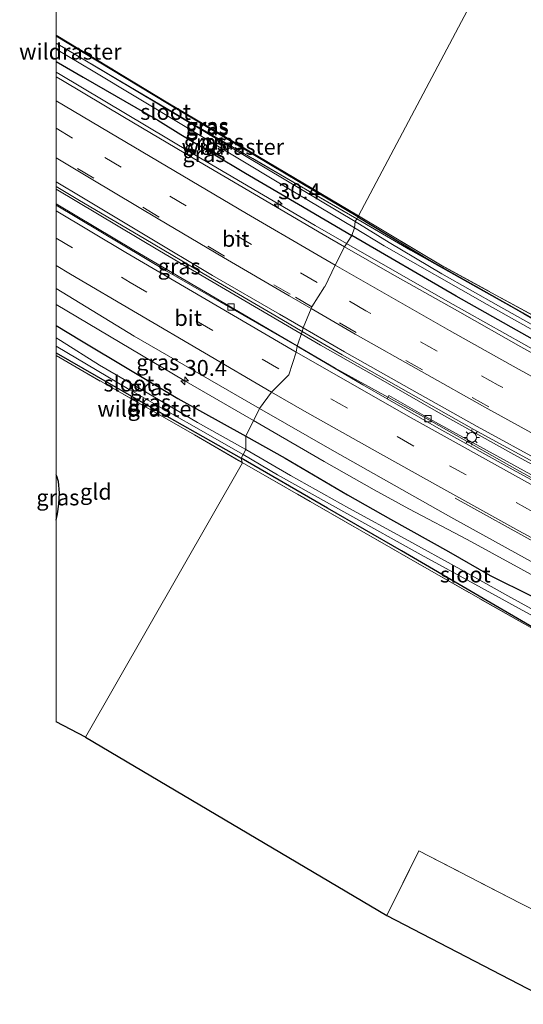
# Model space of a CAD drawing. Units: metres. Extents: x 139994 to 141496, y 393749 to 394482.
# Drawn here: x 139994 to 140073, y 394239 to 394394 of the extents above; entities that cross this region are included whole.
import ezdxf
from ezdxf.enums import TextEntityAlignment as Align

# ---------------------------------------------------------------- set-up
doc = ezdxf.new("R2010")
doc.units = ezdxf.units.M
doc.linetypes.add('IE-TERREINAFSCHEIDING', pattern=[10, 8, -2])
doc.linetypes.add('VW-3-9_STREEP', pattern=[12, 3, -9])
doc.layers.get('0').update_dxf_attribs({"lineweight": 25})
for name, color, linetype, lineweight in [('B-ME-AM-KILOMETR-S-B1', 7, 'Continuous', 18), ('B-ME-BV-GELEIDECONSTRUCTIE-GELEIDERAIL-L-B1', 213, 'BV-GELEIDERAIL', 18), ('B-ME-IE-GRASLAND-GV-B6', 93, 'Continuous', 18), ('B-ME-IE-GRONDWERKLIJN-GROND_INGERICHT-GV-B6', 253, 'Continuous', 18), ('B-ME-IE-HULPGEOMETRIE-L-B1', 53, 'Continuous', 18), ('B-ME-IE-MEUBILAIR_WEGMEUBILAIR-LICHTMAST-S-B1', 8, 'Continuous', 18), ('B-ME-IE-TERREINAFSCHEIDING-RASTERHEKWERK-L-B1', 8, 'IE-TERREINAFSCHEIDING', 18), ('B-ME-OG-WATER-GV-B6', 153, 'Continuous', 18), ('B-ME-VH-VERH_SOORT-BETON-OVERIG-GV-B6', 8, 'IE-TERREINAFSCHEIDING-NATUURLIJK-HOUTWAL', 18), ('B-ME-VH-VERH_SOORT-BITUMEN-GV-B6', 8, 'IE-TERREINAFSCHEIDING-NATUURLIJK-HOUTWAL', 18), ('B-ME-VV-KOLK-S-B1', 8, 'Continuous', 18), ('B-ME-VW-MARKERING-39STREEP-015-L-B1', 255, 'VW-3-9_STREEP', 18), ('B-ME-VW-MARKERING-STREEP-015-L-B1', 7, 'Continuous', 18)]:
    doc.layers.add(name, color=color, linetype=linetype, lineweight=lineweight)
doc.layers.add('B-ME-GW-INSTEEKWATERGANG-L-B1', color=10, linetype='Continuous')
doc.layers.add('B-ME-KG-KADASTRAAL-OPNAMEDTMGRENS-L-B1', color=10, linetype='Continuous')
doc.styles.add('NLCS-ISO', font='NLCS-ISO.TTF')
doc.linetypes.add('BV-GELEIDERAIL', pattern='A,10,-3,[108,NLCS.SHX,S=1,R=0,X=0,Y=0],-3', length=16)
doc.linetypes.add('IE-TERREINAFSCHEIDING-NATUURLIJK-HOUTWAL', pattern='A,7,-1.5,[67,NLCS.SHX,S=0.75,R=45,X=0,Y=0],-1.5,7,-1.5,[70,NLCS.SHX,S=0.75,R=0,X=0,Y=0],-1.5', length=20)

# ---------------------------------------------------------------- blocks, each defined once
blk = doc.blocks.new('d51an_FeatureWriter_4_59_FMEBLOCK1')
at = {"layer": 'B-ME-GW-INSTEEKWATERGANG-L-B1'}
for points in [[(-14.52, 13.14, 11.45), (-1.94, 5.93, 11.33), (14.52, -3.42, 11.11)], [(-14.52, -13.14, 11.53), (-14.32, -12.13, 11.51), (-14.12, -10.66, 11.47), (-13.97, -8.85, 11.52), (-14.13, -7.07, 11.58), (-14.42, -6.24, 11.58), (-14.52, -6.02, 11.58)]]:
    blk.add_polyline3d(points, dxfattribs=at)
blk = doc.blocks.new('hecto')
for p, q in [((0, 0.625), (-0.625, 0)), ((0, -0.625), (0, 0.625)), ((-0.625, 0), (0.625, 0)), ((0.625, 0), (0, -0.625))]:
    blk.add_line(p, q)
blk = doc.blocks.new('lantaarnpaal')
for p, q in [((-0.75, 0), (-1.25, 0)), ((-0.88, 0.88), (-0.53, 0.53)), ((0, 0.75), (0, 1.25)), ((0.53, 0.53), (0.88, 0.88)), ((0.75, 0), (1.25, 0)), ((-0.53, -0.53), (-0.88, -0.88)), ((0, -0.75), (0, -1.25)), ((0.53, -0.53), (0.88, -0.88))]:
    blk.add_line(p, q)
blk.add_circle((0, 0), 0.75)
blk = doc.blocks.new('kolk')
blk.add_lwpolyline([(-0.5, -0.5), (0.5, -0.5), (0.5, 0.5), (-0.5, 0.5)], close=True)

msp = doc.modelspace()

# ---------------------------------------------------------------- linework, layer by layer
at = {"layer": 'B-ME-BV-GELEIDECONSTRUCTIE-GELEIDERAIL-L-B1'}
msp.add_line((140030.9816, 394331.1347, 12.942), (140042.086, 394324.712, 12.979), dxfattribs=at)
for points in [[(140045.6221, 394358.9717, 12.8324), (140040.691, 394361.799, 12.83), (140021.139, 394373.235, 12.819), (140000.636, 394385.516, 12.85), (140000, 394385.89947, 12.84971)], [(140041.499, 394343.005, 13.175), (140016.247, 394357.812, 13.154), (140000, 394367.48603, 13.22182)], [(140000, 394365.18089, 13.07293), (140012.192, 394357.89, 13.067), (140043.806, 394339.392, 13)], [(140221.851, 394270.038, 11.84), (140208.962, 394275.167, 12.438), (140200.409, 394278.832, 12.835), (140187.044, 394284.942, 12.834), (140166.521, 394294.554, 12.833), (140146.187, 394304.58, 12.852), (140124.824, 394315.486, 12.851), (140103.534, 394326.64, 12.845), (140082.431, 394338.096, 12.849), (140061.519, 394349.857, 12.84), (140045.6221, 394358.9717, 12.8324)], [(140000, 394349.39379, 12.89157), (140020.132, 394337.41, 12.906), (140030.9816, 394331.1347, 12.942)], [(140041.499, 394343.005, 13.175), (140050.187, 394338.063, 13.188), (140060.071, 394332.415, 13.234), (140072.358, 394325.553, 13.271), (140087.969, 394317.113, 13.263), (140102.007, 394309.637, 13.284), (140120.163, 394300.125, 13.296), (140142.273, 394288.847, 13.284), (140161.031, 394279.514, 13.246), (140177.54, 394271.614, 13.238), (140194.605, 394263.529, 13.23), (140211.714, 394255.547, 13.184), (140231.787, 394246.157, 13.163), (140254.457, 394235.707, 13.143), (140275.476, 394225.936, 13.031), (140295.286, 394216.696, 12.898), (140315.33, 394207.359, 12.77), (140338.624, 394196.537, 12.604), (140351.212, 394190.696, 12.555)], [(140043.806, 394339.392, 13), (140057.319, 394331.926, 12.994), (140072.424, 394323.376, 12.927), (140087.008, 394315.348, 13.002), (140101.946, 394307.437, 12.936), (140116.396, 394299.903, 12.923), (140128.622, 394293.579, 12.927), (140143.597, 394285.98, 12.94), (140157.393, 394279.144, 12.944), (140170.246, 394272.911, 12.927), (140183.589, 394266.598, 12.919), (140196.719, 394260.436, 12.919), (140206.996, 394255.597, 12.932), (140220.332, 394249.326, 12.94), (140237.001, 394241.586, 12.965), (140255.888, 394232.872, 12.952), (140271.227, 394225.713, 12.903), (140291.247, 394216.403, 12.882), (140310.201, 394207.601, 12.816), (140335.72, 394195.735, 12.695), (140350.359, 394188.902, 12.563)], [(140042.086, 394324.712, 12.979), (140049.944, 394320.232, 12.956), (140055.376, 394317.289, 12.973), (140064.567, 394312.444, 13.031), (140076.935, 394305.696, 13.105), (140088.116, 394299.655, 13.126), (140096.162, 394295.428, 13.105), (140103.15, 394291.716, 13.081), (140108.032, 394288.987, 13.06), (140112.05, 394286.736, 12.849), (140117.724, 394283.882, 13.147)]]:
    msp.add_polyline3d(points, dxfattribs=at)
at = {"layer": 'B-ME-GW-INSTEEKWATERGANG-L-B1'}
for points in [[(140047.405, 394363.166, 11.271), (140017.479, 394380.934, 11.185), (140000, 394391.53274, 11.28558)], [(140000, 394387.56273, 11.82182), (140004.272, 394385.076, 11.781), (140015.964, 394378.343, 11.781), (140019.577, 394376.068, 11.811), (140029.743, 394370.017, 11.865), (140038.044, 394365.126, 11.781), (140046.432, 394360.209, 11.614)], [(140047.405, 394363.166, 11.271), (140058.885, 394356.176, 11.345), (140065.968, 394352.212, 11.415), (140081.599, 394343.354, 11.502), (140094.729, 394336.487, 11.734), (140106.302, 394330.714, 11.846), (140108.597, 394329.744, 11.958), (140108.8543, 394329.5046, 10.911), (140108.972, 394329.395, 11.954), (140109.075, 394328.934, 11.954), (140108.719, 394328.205, 11.95), (140107.956, 394327.412, 11.958), (140106.935, 394327.165, 11.958), (140105.866, 394327.266, 11.958), (140103.955, 394327.985, 11.942), (140100.659, 394329.655, 11.908), (140082.592, 394339.509, 11.859), (140062.829, 394350.705, 11.788), (140046.432, 394360.209, 11.614)], [(140000, 394346.05564, 11.81465), (140003.971, 394343.689, 11.844), (140019.098, 394334.611, 11.815), (140029.783, 394328.687, 11.798)], [(140029.783, 394328.687, 11.798), (140035.954, 394325.208, 11.805), (140045.756, 394319.481, 11.826), (140052.52, 394315.657, 11.867), (140061.603, 394310.574, 11.884), (140068.17, 394306.792, 11.9), (140074.697, 394303.534, 11.929)], [(140230.028, 394223.412, 11.772), (140219.562, 394228.244, 11.734), (140209.043, 394232.854, 11.784), (140194.447, 394239.635, 11.813), (140175.858, 394248.313, 11.842), (140163.909, 394253.931, 11.859), (140150.765, 394260.259, 11.942), (140137.395, 394266.472, 12.029), (140126.273, 394271.833, 12.053), (140114.996, 394277.474, 12.012), (140104.153, 394283.046, 12.173), (140096.399, 394286.96, 12.145), (140084.648, 394293.342, 12.053), (140076.247, 394297.848, 11.917), (140065.793, 394303.91, 11.594), (140054.268, 394310.681, 11.308), (140042.629, 394317.401, 11.13), (140029.049, 394325.225, 11.114)]]:
    msp.add_polyline3d(points, dxfattribs=at)
at = {"layer": 'B-ME-IE-GRASLAND-GV-B6'}
for points in [[(140000, 394391.697, 11.397), (140017.551, 394381.054, 11.296), (140047.476, 394363.287, 11.382), (140047.405, 394363.166, 11.271), (140017.479, 394380.934, 11.185), (140000, 394391.53274, 11.28558), (140000, 394391.697, 11.397)], [(140000, 394390.43187, 10.57109), (140000, 394391.53274, 11.28558), (140017.479, 394380.934, 11.185), (140047.405, 394363.166, 11.271), (140047.2054, 394362.8472, 10.7705), (140037.823, 394368.294, 10.739), (140020.981, 394378.028, 10.758), (140005.0445, 394387.4534, 10.5871), (140001.677, 394389.445, 10.551), (140000, 394390.43187, 10.57109)], [(140000, 394389.50204, 10.546), (140005.8, 394386.058, 10.546), (140019.476, 394377.824, 10.546), (140036.03, 394367.884, 10.546), (140046.854, 394361.415, 10.546), (140046.432, 394360.209, 11.614), (140038.044, 394365.126, 11.781), (140029.743, 394370.017, 11.865), (140019.577, 394376.068, 11.811), (140015.964, 394378.343, 11.781), (140004.272, 394385.076, 11.781), (140000, 394387.56273, 11.82182), (140000, 394389.50204, 10.546)], [(140000, 394385.15494, 12.08229), (140000, 394387.56273, 11.82182), (140004.272, 394385.076, 11.781), (140015.964, 394378.343, 11.781), (140019.577, 394376.068, 11.811), (140029.743, 394370.017, 11.865), (140038.044, 394365.126, 11.781), (140046.432, 394360.209, 11.614), (140045.2868, 394358.4594, 12.0606), (140041.964, 394360.364, 12.06), (140031.162, 394366.734, 12.068), (140021.534, 394372.361, 12.063), (140010.728, 394378.772, 12.066), (140001.011, 394384.547, 12.082), (140000, 394385.15494, 12.08229)], [(140047.205, 394362.847, 10.771), (140046.951, 394362.441, 10.571), (140027.401, 394374.082, 10.571), (140005.0445, 394387.4534, 10.5871), (140020.981, 394378.028, 10.758), (140037.823, 394368.294, 10.739), (140047.205, 394362.847, 10.771)], [(140000, 394367.89889, 12.41971), (140003.678, 394365.713, 12.419), (140013.841, 394359.736, 12.414), (140024.241, 394353.557, 12.42), (140034.543, 394347.519, 12.429), (140038.6644, 394345.1158, 12.4282), (140037.838, 394342.816, 12.237), (140017.304, 394354.681, 12.307), (140000, 394364.99371, 12.29349), (140000, 394367.89889, 12.41971)], [(140079.741, 394343.407, 10.575), (140069.463, 394349.183, 10.575), (140060.575, 394354.214, 10.575), (140052.32, 394359.1, 10.575), (140046.951, 394362.441, 10.571), (140047.2054, 394362.8472, 10.7705), (140055.679, 394357.928, 10.799), (140072.265, 394348.576, 10.725), (140089.07, 394338.978, 10.823)], [(140108.597, 394329.744, 11.958), (140108.8543, 394329.5046, 10.911), (140108.214, 394329.719, 10.772), (140105.219, 394330.8, 10.857), (140089.07, 394338.978, 10.823), (140072.265, 394348.576, 10.725), (140055.679, 394357.928, 10.799), (140047.2054, 394362.8472, 10.7705), (140047.405, 394363.166, 11.271), (140058.885, 394356.176, 11.345), (140065.968, 394352.212, 11.415), (140081.599, 394343.354, 11.502), (140094.729, 394336.487, 11.734), (140106.302, 394330.714, 11.846), (140108.597, 394329.744, 11.958)], [(140081.599, 394343.354, 11.502), (140065.968, 394352.212, 11.415), (140058.885, 394356.176, 11.345), (140047.405, 394363.166, 11.271), (140047.476, 394363.287, 11.382), (140060.903, 394355.315, 11.421), (140094.393, 394337.027, 11.703)], [(140082.592, 394339.509, 11.859), (140062.829, 394350.705, 11.788), (140046.432, 394360.209, 11.614), (140046.854, 394361.415, 10.546), (140051.533, 394358.602, 10.575), (140067.676, 394349.381, 10.575), (140084.862, 394339.741, 10.575)], [(140084.13, 394336.539, 12.076), (140073.007, 394342.72, 12.086), (140063.388, 394348.151, 12.072), (140052.428, 394354.366, 12.062), (140045.2868, 394358.4594, 12.0606), (140046.432, 394360.209, 11.614), (140062.829, 394350.705, 11.788), (140082.592, 394339.509, 11.859)], [(140000, 394351.89088, 12.27097), (140012.278, 394344.401, 12.316), (140031.921, 394333.053, 12.295), (140029.783, 394328.687, 11.798), (140019.098, 394334.611, 11.815), (140003.971, 394343.689, 11.844), (140000, 394346.05564, 11.81465), (140000, 394351.89088, 12.27097)], [(140000, 394346.05564, 11.81465), (140003.971, 394343.689, 11.844), (140019.098, 394334.611, 11.815), (140029.783, 394328.687, 11.798), (140029.782, 394326.612, 10.68), (140022.198, 394330.848, 10.709), (140014.29, 394335.522, 10.709), (140006.827, 394339.827, 10.709), (140000.688, 394343.735, 10.709), (140000, 394344.13301, 10.709), (140000, 394346.05564, 11.81465)], [(140052.015, 394334.556, 12.23), (140048.155, 394336.775, 12.231), (140037.838, 394342.816, 12.237), (140038.6644, 394345.1158, 12.4282), (140044.917, 394341.47, 12.427), (140055.337, 394335.573, 12.446), (140065.592, 394329.761, 12.453), (140076.198, 394323.989, 12.444), (140086.7024, 394318.2271, 12.456), (140097.2802, 394312.5179, 12.4648), (140108.0998, 394306.8268, 12.4557), (140118.623, 394301.364, 12.4485), (140129.1719, 394295.9355, 12.4414), (140139.8808, 394290.4785, 12.447), (140150.6609, 394285.0944, 12.431), (140161.4511, 394279.7209, 12.4434), (140172.1021, 394274.6116, 12.4563), (140182.9907, 394269.413, 12.438), (140193.733, 394264.3927, 12.4328), (140204.6236, 394259.2785, 12.4198), (140215.2454, 394254.2967, 12.3871), (140226.0665, 394249.2599, 12.3707), (140236.9792, 394244.2174, 12.3448)], [(140000, 394342.8086, 10.68), (140011.21, 394336.204, 10.68), (140029.361, 394325.787, 10.68), (140029.049, 394325.225, 11.114), (140012.588, 394334.569, 11.327), (140000, 394341.78096, 11.44611), (140000, 394342.8086, 10.68)], [(140000, 394341.78096, 11.44611), (140012.588, 394334.569, 11.327), (140029.049, 394325.225, 11.114), (140029.2443, 394324.5474, 11.1889), (140021.724, 394328.877, 11.157), (140007.1666, 394337.2033, 11.233), (140000, 394341.35489, 11.39894), (140000, 394341.78096, 11.44611)], [(140237.954, 394241.624, 12.231), (140219.298, 394250.217, 12.178), (140192.65, 394262.67, 12.198), (140171.171, 394272.895, 12.223), (140152.322, 394282.032, 12.211), (140132.908, 394291.747, 12.207), (140114.529, 394301.205, 12.227), (140096.443, 394310.7, 12.248), (140078.84, 394320.287, 12.248), (140059.563, 394330.912, 12.223), (140052.259, 394335.1, 12.265), (140052.015, 394334.556, 12.23)], [(140074.697, 394303.534, 11.929), (140068.17, 394306.792, 11.9), (140061.603, 394310.574, 11.884), (140052.52, 394315.657, 11.867), (140045.756, 394319.481, 11.826), (140035.954, 394325.208, 11.805), (140029.783, 394328.687, 11.798), (140031.921, 394333.053, 12.295), (140043.34, 394326.467, 12.339), (140061.979, 394315.939, 12.368), (140081.069, 394305.412, 12.372)], [(140077.712, 394299.89, 10.682), (140070.948, 394303.586, 10.682), (140063.564, 394307.743, 10.682), (140054.801, 394312.552, 10.682), (140045.997, 394317.354, 10.682), (140036.831, 394322.514, 10.682), (140029.782, 394326.612, 10.68), (140029.783, 394328.687, 11.798)], [(140029.783, 394328.687, 11.798), (140035.954, 394325.208, 11.805), (140045.756, 394319.481, 11.826), (140052.52, 394315.657, 11.867), (140061.603, 394310.574, 11.884), (140068.17, 394306.792, 11.9), (140074.697, 394303.534, 11.929)], [(140209.043, 394232.854, 11.784), (140194.447, 394239.635, 11.813), (140175.858, 394248.313, 11.842), (140163.909, 394253.931, 11.859), (140150.765, 394260.259, 11.942), (140137.395, 394266.472, 12.029), (140126.273, 394271.833, 12.053), (140114.996, 394277.474, 12.012), (140104.153, 394283.046, 12.173), (140096.399, 394286.96, 12.145), (140084.648, 394293.342, 12.053), (140076.247, 394297.848, 11.917), (140065.793, 394303.91, 11.594), (140054.268, 394310.681, 11.308), (140042.629, 394317.401, 11.13), (140029.049, 394325.225, 11.114), (140029.361, 394325.787, 10.68), (140034.796, 394322.632, 10.682), (140045.653, 394316.531, 10.682), (140057.346, 394310.025, 10.682), (140066.822, 394304.845, 10.686), (140080.264, 394297.468, 10.682), (140086.246, 394294.364, 10.682), (140086.722, 394294.177, 10.682)], [(140074.819, 394298.445, 11.874), (140057.837, 394308.096, 11.388), (140050.8342, 394312.1237, 11.3279), (140039.8937, 394318.4162, 11.234), (140029.2443, 394324.5474, 11.1889), (140029.049, 394325.225, 11.114), (140042.629, 394317.401, 11.13), (140054.268, 394310.681, 11.308), (140065.793, 394303.91, 11.594), (140076.247, 394297.848, 11.917)], [(140000, 394315.50061, 11.52539), (140000, 394322.6228, 11.57754), (140000.103, 394322.403, 11.577), (140000.397, 394321.57, 11.577), (140000.554, 394319.794, 11.518), (140000.408, 394317.982, 11.468), (140000.205, 394316.511, 11.506), (140000, 394315.50061, 11.52539)]]:
    msp.add_polyline3d(points, dxfattribs=at)
at = {"layer": 'B-ME-IE-GRONDWERKLIJN-GROND_INGERICHT-GV-B6'}
for points in [[(140000, 394446.948, 11.59), (140019.945, 394433.642, 11.606), (140058.621, 394407.793, 11.493), (140067.792, 394401.693, 11.552), (140047.476, 394363.287, 11.382), (140017.551, 394381.054, 11.296), (140000, 394391.697, 11.397), (140000, 394446.948, 11.59)], [(140067.792, 394401.693, 11.552), (140092.774, 394385.076, 11.711), (140102.006, 394378.955, 11.776), (140106.095, 394375.734, 11.82), (140112.31, 394364.234, 11.961), (140099.217, 394343.604, 11.977), (140098.542, 394342.656, 12.189), (140098.122, 394342.11, 12.172), (140096.758, 394340.249, 12.008), (140094.393, 394337.027, 11.703), (140060.903, 394355.315, 11.421), (140047.476, 394363.287, 11.382), (140067.792, 394401.693, 11.552)], [(140000, 394341.35489, 11.39894), (140007.1666, 394337.2033, 11.233), (140021.724, 394328.877, 11.157), (140029.2443, 394324.5474, 11.1889), (140029.262, 394324.486, 11.122), (140004.641, 394281.388, 11.46), (140000, 394283.8026, 11.49719), (140000, 394315.50061, 11.52539), (140000.205, 394316.511, 11.506), (140000.408, 394317.982, 11.468), (140000.554, 394319.794, 11.518), (140000.397, 394321.57, 11.577), (140000.103, 394322.403, 11.577), (140000, 394322.6228, 11.57754), (140000, 394341.35489, 11.39894)], [(140123.902, 394230.027, 12.02), (140096.771, 394243.42, 11.95), (140072.869, 394255.306, 11.83), (140056.992, 394263.56, 11.672), (140051.964, 394253.361, 11.61), (140004.641, 394281.388, 11.46), (140029.262, 394324.486, 11.122), (140029.2443, 394324.5474, 11.1889), (140039.8937, 394318.4162, 11.234), (140050.8342, 394312.1237, 11.3279), (140057.837, 394308.096, 11.388), (140074.819, 394298.445, 11.874), (140089.954, 394289.968, 12.097), (140105.138, 394281.946, 12.245), (140118.222, 394275.161, 12.252), (140134.768, 394266.874, 12.206), (140148.7342, 394260.1271, 12.0695), (140151.235, 394258.919, 12.045), (140170.533, 394249.969, 11.858), (140188.317, 394241.718, 11.991), (140207.21, 394233.133, 11.834)], [(140051.964, 394253.361, 11.61), (140056.992, 394263.56, 11.672), (140072.869, 394255.306, 11.83), (140096.771, 394243.42, 11.95), (140123.902, 394230.027, 12.02), (140151.963, 394216.178, 12.049), (140176.371, 394204.102, 11.971), (140197.225, 394193.899, 11.768), (140202.955, 394190.974, 11.672), (140200.766, 394184.703, 11.718), (140197.991, 394177.559, 11.718), (140051.964, 394253.361, 11.61)]]:
    msp.add_polyline3d(points, dxfattribs=at)
at = {"layer": 'B-ME-IE-HULPGEOMETRIE-L-B1'}
msp.add_polyline3d([(140004.641, 394281.388, 11.46), (140029.262, 394324.486, 11.122), (140029.2443, 394324.5474, 11.1889), (140029.049, 394325.225, 11.114), (140029.361, 394325.787, 10.68), (140029.782, 394326.612, 10.68), (140029.783, 394328.687, 11.798), (140031.921, 394333.053, 12.295), (140033.845, 394335.602, 12.203), (140036.555, 394338.327, 12.255), (140037.702, 394341.882, 12.257), (140037.838, 394342.816, 12.237), (140038.6644, 394345.1158, 12.4282), (140038.695, 394345.201, 12.428), (140038.764, 394345.61, 12.382), (140038.8018, 394345.701, 12.4247), (140040.0606, 394348.7309, 12.3603), (140040.1758, 394349.0081, 12.349), (140040.177, 394349.011, 12.366), (140042.1748, 394352.1361, 12.2678), (140042.183, 394352.149, 12.278), (140043.8508, 394355.5626, 12.1534), (140045.278, 394358.446, 11.99), (140045.2868, 394358.4594, 12.0606), (140046.432, 394360.209, 11.614), (140046.854, 394361.415, 10.546), (140046.951, 394362.441, 10.571), (140047.2054, 394362.8472, 10.7705), (140047.405, 394363.166, 11.271), (140047.476, 394363.287, 11.382), (140067.792, 394401.693, 11.552)], dxfattribs=at)
at = {"layer": 'B-ME-IE-TERREINAFSCHEIDING-RASTERHEKWERK-L-B1'}
for points in [[(140047.476, 394363.287, 11.382), (140017.551, 394381.054, 11.296), (140000, 394391.697, 11.397)], [(140005.0445, 394387.4534, 10.5871), (140001.677, 394389.445, 10.551), (140000, 394390.43187, 10.57109)], [(140047.2054, 394362.8472, 10.7705), (140037.823, 394368.294, 10.739), (140020.981, 394378.028, 10.758), (140005.0445, 394387.4534, 10.5871)], [(140230.757, 394278.346, 10.599), (140222.198, 394278.598, 10.756), (140214.951, 394278.907, 10.733), (140207.685, 394280.566, 10.652), (140202.88, 394282.477, 10.712), (140189.6911, 394289.0994, 10.7767), (140183.485, 394292.416, 12.398), (140179.282, 394294.806, 12.168), (140172.213, 394297.6185, 10.9413), (140158.944, 394303.034, 10.653), (140145.984, 394309.406, 10.645), (140131.477, 394317.168, 10.869), (140127.612, 394319.675, 11.666), (140120.8734, 394324.3548, 12.023), (140117.3208, 394326.1207, 11.986), (140113.663, 394327.894, 11.955), (140109.5452, 394329.2732, 11.061), (140108.8543, 394329.5046, 10.911), (140108.214, 394329.719, 10.772), (140105.219, 394330.8, 10.857), (140089.07, 394338.978, 10.823), (140072.265, 394348.576, 10.725), (140055.679, 394357.928, 10.799), (140047.2054, 394362.8472, 10.7705)], [(140094.393, 394337.027, 11.703), (140060.903, 394355.315, 11.421), (140047.476, 394363.287, 11.382)], [(140000, 394341.35489, 11.39894), (140007.1666, 394337.2033, 11.233), (140021.724, 394328.877, 11.157), (140029.2443, 394324.5474, 11.1889)], [(140029.2443, 394324.5474, 11.1889), (140039.8937, 394318.4162, 11.234), (140050.8342, 394312.1237, 11.3279), (140057.837, 394308.096, 11.388), (140074.819, 394298.445, 11.874), (140089.954, 394289.968, 12.097), (140105.138, 394281.946, 12.245), (140118.222, 394275.161, 12.252), (140134.768, 394266.874, 12.206), (140148.7342, 394260.1271, 12.0695), (140151.235, 394258.919, 12.045), (140170.533, 394249.969, 11.858), (140188.317, 394241.718, 11.991), (140207.21, 394233.133, 11.834), (140219.1795, 394227.6188, 11.8491), (140223.032, 394225.844, 11.854), (140224.3493, 394225.2512, 11.8542), (140237.1129, 394219.5075, 11.8565), (140239.834, 394218.283, 11.857), (140240.5611, 394217.756, 11.8672), (140246.102, 394213.74, 11.945), (140254.668, 394209.563, 12.029), (140264.406, 394204.807, 12.011), (140273.931, 394200.181, 12.254)], [(140051.964, 394253.361, 11.61), (140056.992, 394263.56, 11.672), (140072.869, 394255.306, 11.83), (140096.771, 394243.42, 11.95), (140123.902, 394230.027, 12.02), (140151.963, 394216.178, 12.049), (140176.371, 394204.102, 11.971), (140197.225, 394193.899, 11.768)]]:
    msp.add_polyline3d(points, dxfattribs=at)
at = {"layer": 'B-ME-KG-KADASTRAAL-OPNAMEDTMGRENS-L-B1'}
msp.add_line((140004.641, 394281.388, 11.46), (140000, 394283.8026, 11.49719), dxfattribs=at)
msp.add_polyline3d([(140004.641, 394281.388, 11.46), (140051.964, 394253.361, 11.61), (140197.991, 394177.559, 11.718), (140307.595, 394121.352, 11.656), (140308.663, 394120.915, 12.103), (140309.144, 394120.762, 12.103), (140315.607, 394117.572, 11.826), (140331.649, 394109.974, 11.903)], dxfattribs=at)
at = {"layer": 'B-ME-OG-WATER-GV-B6'}
for points in [[(140000, 394389.50204, 10.546), (140000, 394390.43187, 10.57109), (140001.677, 394389.445, 10.551), (140005.0445, 394387.4534, 10.5871), (140027.401, 394374.082, 10.571), (140046.951, 394362.441, 10.571), (140046.854, 394361.415, 10.546), (140036.03, 394367.884, 10.546), (140019.476, 394377.824, 10.546), (140005.8, 394386.058, 10.546), (140000, 394389.50204, 10.546)], [(140046.951, 394362.441, 10.571), (140052.32, 394359.1, 10.575), (140060.575, 394354.214, 10.575), (140069.463, 394349.183, 10.575), (140079.741, 394343.407, 10.575), (140090.046, 394337.745, 10.575), (140098.759, 394333.167, 10.575), (140104.831, 394330.23, 10.575), (140106.025, 394329.911, 10.575), (140107.228, 394329.772, 10.575), (140107.957, 394329.406, 10.575), (140107.968, 394329.015, 10.575), (140107.465, 394328.904, 10.575), (140106.633, 394329.095, 10.575), (140105.862, 394329.097, 10.575), (140104.915, 394329.236, 10.575), (140103.439, 394329.887, 10.575), (140098.428, 394332.37, 10.575), (140084.862, 394339.741, 10.575), (140067.676, 394349.381, 10.575), (140051.533, 394358.602, 10.575), (140046.854, 394361.415, 10.546), (140046.951, 394362.441, 10.571)], [(140000, 394344.13301, 10.709), (140000.688, 394343.735, 10.709), (140006.827, 394339.827, 10.709), (140014.29, 394335.522, 10.709), (140022.198, 394330.848, 10.709), (140029.782, 394326.612, 10.68), (140029.361, 394325.787, 10.68), (140011.21, 394336.204, 10.68), (140000, 394342.8086, 10.68), (140000, 394344.13301, 10.709)], [(140029.782, 394326.612, 10.68), (140036.831, 394322.514, 10.682), (140045.997, 394317.354, 10.682), (140054.801, 394312.552, 10.682), (140063.564, 394307.743, 10.682), (140070.948, 394303.586, 10.682), (140077.712, 394299.89, 10.682), (140083.01, 394296.901, 10.682), (140086.104, 394295.309, 10.682), (140086.973, 394294.863, 10.682), (140087.151, 394294.6, 10.682), (140087.074, 394294.356, 10.682), (140086.965, 394294.225, 10.682), (140086.722, 394294.177, 10.682), (140086.246, 394294.364, 10.682), (140080.264, 394297.468, 10.682), (140066.822, 394304.845, 10.686), (140057.346, 394310.025, 10.682), (140045.653, 394316.531, 10.682), (140034.796, 394322.632, 10.682), (140029.361, 394325.787, 10.68), (140029.782, 394326.612, 10.68)]]:
    msp.add_polyline3d(points, dxfattribs=at)
at = {"layer": 'B-ME-VH-VERH_SOORT-BETON-OVERIG-GV-B6'}
msp.add_polyline3d([(140237.954, 394241.624, 12.231), (140237.731, 394240.903, 12.211), (140229.225, 394244.909, 12.223), (140190.934, 394262.711, 12.211), (140171.495, 394271.998, 12.265), (140151.256, 394281.855, 12.302), (140132.191, 394291.406, 12.248), (140114.368, 394300.564, 12.182), (140099.065, 394308.645, 12.335), (140085.525, 394315.92, 12.323), (140072.275, 394323.137, 12.298), (140060.132, 394329.891, 12.227), (140052.015, 394334.556, 12.23), (140052.259, 394335.1, 12.265), (140059.563, 394330.912, 12.223), (140078.84, 394320.287, 12.248), (140096.443, 394310.7, 12.248), (140114.529, 394301.205, 12.227), (140132.908, 394291.747, 12.207), (140152.322, 394282.032, 12.211), (140171.171, 394272.895, 12.223), (140192.65, 394262.67, 12.198), (140219.298, 394250.217, 12.178), (140237.954, 394241.624, 12.231)], dxfattribs=at)
at = {"layer": 'B-ME-VH-VERH_SOORT-BITUMEN-GV-B6'}
for points in [[(140000, 394385.15494, 12.08229), (140001.011, 394384.547, 12.082), (140010.728, 394378.772, 12.066), (140021.534, 394372.361, 12.063), (140031.162, 394366.734, 12.068), (140041.964, 394360.364, 12.06), (140045.2868, 394358.4594, 12.0606), (140045.278, 394358.446, 11.99), (140043.8508, 394355.5626, 12.1534), (140042.183, 394352.149, 12.278), (140042.1748, 394352.1361, 12.2678), (140040.177, 394349.011, 12.366), (140040.1758, 394349.0081, 12.349), (140040.0606, 394348.7309, 12.3603), (140038.8018, 394345.701, 12.4247), (140038.764, 394345.61, 12.382), (140038.695, 394345.201, 12.428), (140038.6644, 394345.1158, 12.4282), (140034.543, 394347.519, 12.429), (140024.241, 394353.557, 12.42), (140013.841, 394359.736, 12.414), (140003.678, 394365.713, 12.419), (140000, 394367.89889, 12.41971), (140000, 394385.15494, 12.08229)], [(140000, 394364.99371, 12.29349), (140017.304, 394354.681, 12.307), (140037.838, 394342.816, 12.237), (140037.702, 394341.882, 12.257), (140036.555, 394338.327, 12.255), (140033.845, 394335.602, 12.203), (140031.921, 394333.053, 12.295), (140012.278, 394344.401, 12.316), (140000, 394351.89088, 12.27097), (140000, 394364.99371, 12.29349)], [(140076.198, 394323.989, 12.444), (140065.592, 394329.761, 12.453), (140055.337, 394335.573, 12.446), (140044.917, 394341.47, 12.427), (140038.6644, 394345.1158, 12.4282), (140038.695, 394345.201, 12.428), (140038.764, 394345.61, 12.382), (140038.8018, 394345.701, 12.4247), (140040.0606, 394348.7309, 12.3603), (140040.1758, 394349.0081, 12.349), (140040.177, 394349.011, 12.366), (140042.1748, 394352.1361, 12.2678), (140042.183, 394352.149, 12.278), (140043.8508, 394355.5626, 12.1534), (140045.278, 394358.446, 11.99), (140045.2868, 394358.4594, 12.0606), (140052.428, 394354.366, 12.062), (140063.388, 394348.151, 12.072), (140073.007, 394342.72, 12.086), (140084.13, 394336.539, 12.076)], [(140238.216, 394224.206, 12.153), (140220.062, 394232.607, 12.219), (140204.228, 394239.924, 12.26), (140190.855, 394246.047, 12.285), (140183.136, 394249.849, 12.327), (140175.129, 394254.17, 12.323), (140164.574, 394260.098, 12.364), (140152.708, 394266.436, 12.376), (140138.017, 394274.41, 12.335), (140123.651, 394282.331, 12.327), (140113.715, 394287.948, 12.335), (140105.279, 394292.496, 12.335), (140094.704, 394298.092, 12.372), (140081.069, 394305.412, 12.372), (140061.979, 394315.939, 12.368), (140043.34, 394326.467, 12.339), (140031.921, 394333.053, 12.295), (140033.845, 394335.602, 12.203), (140036.555, 394338.327, 12.255), (140037.702, 394341.882, 12.257), (140037.838, 394342.816, 12.237)], [(140037.838, 394342.816, 12.237), (140048.155, 394336.775, 12.231), (140052.015, 394334.556, 12.23), (140060.132, 394329.891, 12.227), (140072.275, 394323.137, 12.298), (140085.525, 394315.92, 12.323), (140099.065, 394308.645, 12.335), (140114.368, 394300.564, 12.182), (140132.191, 394291.406, 12.248), (140151.256, 394281.855, 12.302), (140171.495, 394271.998, 12.265), (140190.934, 394262.711, 12.211), (140229.225, 394244.909, 12.223), (140237.731, 394240.903, 12.211)]]:
    msp.add_polyline3d(points, dxfattribs=at)
at = {"layer": 'B-ME-VW-MARKERING-39STREEP-015-L-B1'}
for points in [[(140000, 394377.07517, 12.26376), (140007.636, 394372.481, 12.266), (140017.856, 394366.397, 12.26), (140028.103, 394360.309, 12.265), (140038.38, 394354.325, 12.263), (140042.1748, 394352.1361, 12.2678)], [(140040.1758, 394349.0081, 12.349), (140036.769, 394350.982, 12.348), (140026.431, 394356.987, 12.348), (140016.178, 394363.116, 12.349), (140005.934, 394369.211, 12.352), (140000, 394372.78168, 12.35431)], [(140000, 394359.82277, 12.28377), (140011.642, 394352.85, 12.295), (140036.555, 394338.327, 12.255)], [(140186.5491, 394276.4324, 12.2689), (140185.5982, 394276.8608, 12.2724), (140175.8297, 394281.5752, 12.2767), (140165.1016, 394286.759, 12.2718), (140154.4773, 394292.0169, 12.2769), (140143.789, 394297.2766, 12.282), (140133.2168, 394302.6636, 12.2739), (140122.6175, 394308.0726, 12.2835), (140112.0521, 394313.5875, 12.2836), (140101.523, 394319.1316, 12.2844), (140091.0859, 394324.8258, 12.2768), (140080.645, 394330.505, 12.283), (140069.406, 394336.719, 12.286), (140059.833, 394342.039, 12.266), (140048.664, 394348.393, 12.276), (140042.1748, 394352.1361, 12.2678)], [(140238.9923, 394247.9237, 12.2539), (140228.1875, 394252.9528, 12.2928), (140217.3181, 394257.979, 12.3133), (140206.5084, 394263.0258, 12.3397), (140195.6473, 394268.0309, 12.354), (140184.8463, 394273.156, 12.354), (140174.0762, 394278.3138, 12.3639), (140163.326, 394283.5454, 12.3634), (140152.5598, 394288.8289, 12.3614), (140141.8914, 394294.122, 12.3639), (140131.2053, 394299.5361, 12.3528), (140120.5739, 394304.9757, 12.3711), (140109.9926, 394310.4822, 12.3743), (140099.3926, 394316.1038, 12.3742), (140088.9254, 394321.8183, 12.3713), (140078.432, 394327.515, 12.361), (140067.951, 394333.28, 12.366), (140057.521, 394339.121, 12.364), (140047.128, 394344.98, 12.351), (140040.1758, 394349.0081, 12.349)], [(140358.824, 394179.917, 11.656), (140347.826, 394185.047, 11.656), (140325.664, 394195.309, 11.821), (140295.532, 394209.316, 11.925), (140273.524, 394219.523, 12.049), (140251.546, 394229.772, 12.116), (140229.553, 394240.073, 12.207), (140204.752, 394251.554, 12.202), (140182.839, 394261.83, 12.223), (140163.711, 394270.985, 12.256), (140141.878, 394281.713, 12.265), (140120.339, 394292.642, 12.252), (140096.793, 394304.934, 12.352), (140074.887, 394316.794, 12.347), (140056.184, 394327.124, 12.314), (140036.555, 394338.327, 12.255)]]:
    msp.add_polyline3d(points, dxfattribs=at)
at = {"layer": 'B-ME-VW-MARKERING-STREEP-015-L-B1'}
for points in [[(140043.8508, 394355.5626, 12.1534), (140040.341, 394357.589, 12.147), (140029.897, 394363.661, 12.155), (140019.899, 394369.574, 12.16), (140009.651, 394375.643, 12.166), (140000, 394381.39018, 12.16506)], [(140040.0606, 394348.7309, 12.3603), (140036.621, 394350.726, 12.36), (140026.267, 394356.766, 12.363), (140016.037, 394362.823, 12.356), (140005.744, 394368.961, 12.36), (140000, 394372.411, 12.36112)], [(140038.8018, 394345.701, 12.4247), (140035.076, 394347.851, 12.424), (140024.586, 394353.952, 12.426), (140014.239, 394360.116, 12.418), (140004.033, 394366.224, 12.419), (140000, 394368.63735, 12.42298)], [(140000, 394364.09711, 12.29376), (140010.97, 394357.539, 12.307), (140037.702, 394341.882, 12.257)], [(140033.845, 394335.602, 12.203), (140002.269, 394354.147, 12.311), (140000, 394355.5074, 12.30981)], [(140199.1854, 394275.3117, 12.1527), (140188.02, 394280.388, 12.1585), (140177.5311, 394285.2774, 12.1601), (140166.7635, 394290.3632, 12.1606), (140156.0835, 394295.5209, 12.1689), (140145.3927, 394300.7956, 12.1707), (140134.6288, 394306.1932, 12.171), (140124.3773, 394311.4467, 12.1759), (140113.7227, 394317.0221, 12.1772), (140102.8089, 394322.7946, 12.1858), (140092.863, 394328.1577, 12.1757), (140082.484, 394333.779, 12.169), (140071.298, 394339.938, 12.176), (140061.764, 394345.267, 12.165), (140050.768, 394351.569, 12.166), (140043.8508, 394355.5626, 12.1534)], [(140238.8673, 394247.6464, 12.2611), (140228.0526, 394252.651, 12.3028), (140217.2018, 394257.718, 12.3246), (140206.3828, 394262.7401, 12.3499), (140195.5393, 394267.8036, 12.3656), (140184.7249, 394272.8886, 12.3638), (140173.9476, 394278.0264, 12.3674), (140163.1891, 394283.2808, 12.3716), (140152.4491, 394288.5322, 12.3696), (140141.7481, 394293.882, 12.3773), (140131.1155, 394299.263, 12.3671), (140109.8842, 394310.2097, 12.3901), (140099.2126, 394315.8943, 12.3791), (140088.8093, 394321.5485, 12.3786), (140078.259, 394327.224, 12.373), (140067.793, 394332.995, 12.375), (140057.378, 394338.874, 12.377), (140046.96, 394344.729, 12.361), (140040.0606, 394348.7309, 12.3603)], [(140237.5546, 394244.6425, 12.3342), (140226.3294, 394249.8819, 12.3674), (140215.8687, 394254.7234, 12.3843), (140204.8903, 394259.8291, 12.4164), (140193.9858, 394264.9247, 12.4362), (140183.3796, 394269.9272, 12.4279), (140172.3108, 394275.2015, 12.4486), (140162.0117, 394280.2058, 12.4392), (140150.901, 394285.684, 12.4354), (140140.403, 394290.9013, 12.453), (140129.4702, 394296.4179, 12.4305), (140119.0707, 394301.7459, 12.4542), (140108.2868, 394307.3537, 12.4518), (140097.7747, 394312.9515, 12.4504), (140086.9572, 394318.8, 12.4489), (140076.857, 394324.321, 12.445), (140066.132, 394330.216, 12.44), (140055.86, 394335.971, 12.433), (140045.304, 394341.949, 12.426), (140038.8018, 394345.701, 12.4247)], [(140037.702, 394341.882, 12.257), (140055.739, 394331.56, 12.289), (140074.522, 394321.151, 12.368), (140097.276, 394308.809, 12.335), (140117.61, 394298.142, 12.231), (140143.181, 394285.154, 12.327), (140161.314, 394276.181, 12.306), (140180.408, 394267.031, 12.294), (140203.058, 394256.396, 12.306), (140228.522, 394244.532, 12.281), (140254.902, 394232.283, 12.165), (140283.155, 394219.058, 12.087), (140303.607, 394209.575, 12.049), (140336.12, 394194.456, 11.879), (140350.709, 394187.716, 11.809)], [(140033.845, 394335.602, 12.203), (140039.005, 394332.617, 12.289), (140049.641, 394326.628, 12.339), (140060.446, 394320.627, 12.323), (140072.688, 394313.832, 12.372), (140091.534, 394303.647, 12.356), (140103.909, 394297.085, 12.343), (140112.046, 394292.827, 12.323)], [(140062.654, 394318.934, 12.347), (140075.891, 394311.638, 12.347), (140092.501, 394302.657, 12.385), (140104.679, 394296.175, 12.389), (140111.845, 394292.282, 12.372), (140118.798, 394288.51, 12.36), (140127.216, 394283.936, 12.314), (140135.774, 394279.281, 12.356), (140144.925, 394274.348, 12.393), (140152.89, 394270.008, 12.414), (140161.488, 394265.286, 12.36), (140170.092, 394260.637, 12.343), (140178.676, 394256.016, 12.318), (140187.132, 394251.462, 12.289), (140196.212, 394247.111, 12.277), (140209.765, 394240.791, 12.248), (140228.868, 394231.889, 12.124), (140248.314, 394222.858, 12.082)]]:
    msp.add_polyline3d(points, dxfattribs=at)

# ---------------------------------------------------------------- block references
at = {"layer": 'B-ME-AM-KILOMETR-S-B1', "rotation": 90}
for p in [(140034.885, 394365.135, 12.03), (140020.193, 394337.384, 12.907)]:
    msp.add_blockref('hecto', p, dxfattribs=at)
at = {"layer": 'B-ME-GW-INSTEEKWATERGANG-L-B1'}
msp.add_blockref('d51an_FeatureWriter_4_59_FMEBLOCK1', (140014.5245, 394328.64079), dxfattribs=at)
at = {"layer": 'B-ME-IE-MEUBILAIR_WEGMEUBILAIR-LICHTMAST-S-B1', "rotation": 90}
msp.add_blockref('lantaarnpaal', (140065.269, 394328.504, 12.274), dxfattribs=at)
at = {"layer": 'B-ME-VV-KOLK-S-B1', "rotation": 90}
for p in [(140027.453, 394348.986, 12.24), (140058.415, 394331.431, 12.13)]:
    msp.add_blockref('kolk', p, dxfattribs=at)

# ---------------------------------------------------------------- texts
at = {"layer": 'B-ME-AM-KILOMETR-S-B1', "ltscale": 0.2, "style": 'NLCS-ISO'}
for p in [(140034.885, 394365.135, 12.03), (140020.193, 394337.384, 12.907)]:
    msp.add_text('30.4', height=2.5, dxfattribs=at).set_placement(p, align=Align.BOTTOM_LEFT)
at = {"layer": 'B-ME-IE-GRASLAND-GV-B6', "ltscale": 0.2, "style": 'NLCS-ISO'}
for p in [(140023.7025, 394377.18997), (140023.738, 394377.4315), (140023.427, 394374.85552), (140026.12475, 394374.9472), (140023.216, 394373.01106), (140019.3322, 394355.35745), (140015.9605, 394340.28894), (140014.8915, 394336.33382), (140014.6805, 394334.0168), (140014.62215, 394333.16418), (140000.277, 394319.06171)]:
    msp.add_text('gras', height=2.5, dxfattribs=at).set_placement(p, align=Align.MIDDLE_CENTER)
at = {"layer": 'B-ME-IE-GRONDWERKLIJN-GROND_INGERICHT-GV-B6', "ltscale": 0.2, "style": 'NLCS-ISO'}
msp.add_text('gld', height=2.5, dxfattribs=at).set_placement((140006.24699, 394319.95983), align=Align.MIDDLE_CENTER)
at = {"layer": 'B-ME-IE-TERREINAFSCHEIDING-RASTERHEKWERK-L-B1', "ltscale": 0.2, "style": 'NLCS-ISO'}
for p in [(140002.2405, 394389.11009), (140027.76347, 394374.15565), (140014.53372, 394332.99565)]:
    msp.add_text('wildraster', height=2.5, dxfattribs=at).set_placement(p, align=Align.MIDDLE_CENTER)
at = {"layer": 'B-ME-OG-WATER-GV-B6', "ltscale": 0.2, "style": 'NLCS-ISO'}
for p in [(140017.20305, 394379.63985), (140011.4356, 394336.96096), (140064.26836, 394306.95209)]:
    msp.add_text('sloot', height=2.5, dxfattribs=at).set_placement(p, align=Align.MIDDLE_CENTER)
at = {"layer": 'B-ME-VH-VERH_SOORT-BITUMEN-GV-B6', "ltscale": 0.2, "style": 'NLCS-ISO'}
for p in [(140028.20058, 394359.69345), (140020.7443, 394347.26403)]:
    msp.add_text('bit', height=2.5, dxfattribs=at).set_placement(p, align=Align.MIDDLE_CENTER)

doc.saveas('drawing.dxf')
